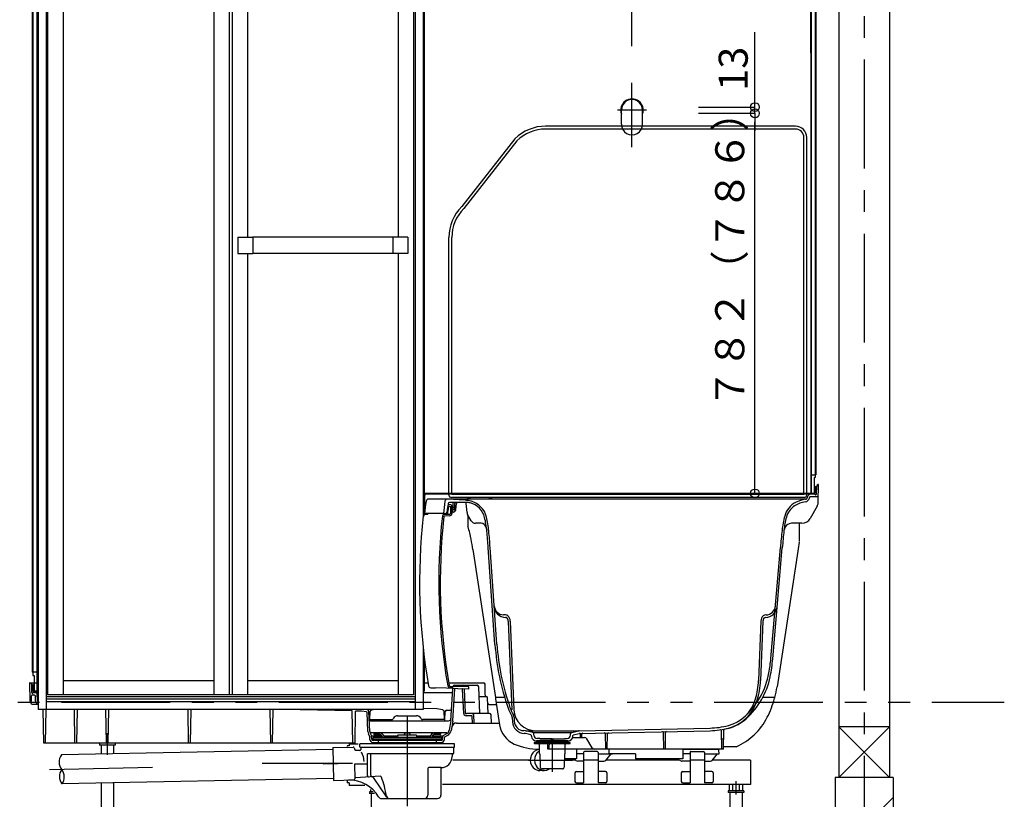
# Model space of a CAD drawing. Extents: x -405 to 205, y -16 to 288.
# Drawn here: x -349 to -282, y 39 to 93 of the extents above; entities that cross this region are included whole.
import ezdxf

# ---------------------------------------------------------------- set-up
doc = ezdxf.new("R2010")
doc.units = 0
doc.header["$MEASUREMENT"] = 0
for name, pattern in [('CENTER', [12, 7.5, -1.5, 1.5, -1.5]), ('DASHED', [4.5, 3, -1.5]), ('PHANTOM', [15, 7.5, -1.5, 1.5, -1.5, 1.5, -1.5])]:
    doc.linetypes.add(name, pattern=pattern)
doc.layers.get('0').update_dxf_attribs({"linetype": 'CONTINUOUS'})
doc.layers.get('DEFPOINTS').update_dxf_attribs({"linetype": 'CONTINUOUS'})
doc.layers.add('VIEW0001', color=7, linetype='CONTINUOUS')
doc.styles.get("Standard").update_dxf_attribs({"font": 'ROMANS', "bigfont": 'EXTFONT'})
doc.dimstyles.new('ISO-25', dxfattribs={"dimtxt": 2.5, "dimasz": 2.5, "dimexe": 1.25, "dimexo": 0.625, "dimtad": 1, "dimdec": 4, "dimdsep": 46, "dimtxsty": 'Standard', "dimcen": 2.5, "dimadec": 0, "dimazin": 0, "dimtfac": 1, "dimtdec": 4, "dimtmove": 0, "dimatfit": 3, "dimfxl": 1, "dimtolj": 1, "dimtzin": 0, "dimarcsym": 0})

# ---------------------------------------------------------------- blocks, each defined once
blk = doc.blocks.new('_ORIGIN')
at = {"color": 0, "linetype": 'ByBlock'}
blk.add_line((0, 0), (-1, 0), dxfattribs=at)
blk.add_circle((0, 0), 0.5, dxfattribs=at)
blk = doc.blocks.new('*D69')
at = {"layer": 'DEFPOINTS', "color": 0}
for p in [(-294.894, 94.601), (-307.227, 88.187), (-294.894, 87.716)]:
    blk.add_point(p, dxfattribs=at)
at = {"layer": 'VIEW0001', "color": 0, "lineweight": -2}
for p, q in [((-307.227, 90.727), (-307.227, 94.601)), ((-306.627, 94.601), (-295.494, 94.601)), ((-294.894, 90.256), (-294.894, 94.601))]:
    blk.add_line(p, q, dxfattribs=at)
at = {"layer": 'VIEW0001', "color": 0, "lineweight": -2, "xscale": 0.6, "yscale": 0.6, "zscale": 0.6, "rotation": 180}
blk.add_blockref('_ORIGIN', (-307.227, 94.601), dxfattribs=at)
at = {"layer": 'VIEW0001', "color": 0, "lineweight": -2, "xscale": 0.6, "yscale": 0.6, "zscale": 0.6}
blk.add_blockref('_ORIGIN', (-294.894, 94.601), dxfattribs=at)
at = {"layer": 'VIEW0001', "color": 0, "insert": (-301.06, 96.101), "char_height": 2, "attachment_point": 5}
blk.add_mtext('\\A1;370', dxfattribs=at)
blk = doc.blocks.new('*D70')
at = {"color": 0}
for p, q in [((-298.747985, 60.487293), (-298.747985, 85.487293)), ((-302.353887, 59.887293), (-298.746985, 59.887293))]:
    blk.add_line(p, q, dxfattribs=at)
at = {"layer": 'DEFPOINTS', "color": 0}
for p in [(-298.748985, 86.087293), (-298.748985, 86.087293), (-304.893887, 59.887293)]:
    blk.add_point(p, dxfattribs=at)
at = {"color": 0, "xscale": 0.6, "yscale": 0.6, "zscale": 0.6}
for p, rotation in [((-298.747985, 86.087293), 90), ((-298.747985, 59.887293), 270)]:
    blk.add_blockref('_ORIGIN', p, dxfattribs=dict(at, rotation=rotation))
at = {"color": 0, "linetype": 'Continuous'}
blk.add_text('７８２（７８６）', height=2, rotation=90, dxfattribs=at).set_placement((-299.486075, 65.72657))
blk = doc.blocks.new('*D71')
at = {"color": 0}
for p, q in [((-298.747985, 86.520626), (-298.747985, 91.673007)), ((-298.747985, 87.120626), (-298.747985, 87.720626)), ((-302.63722, 86.520626), (-298.747985, 86.520626)), ((-298.747985, 86.087293), (-298.747985, 86.520626)), ((-302.63722, 86.087293), (-298.747985, 86.087293)), ((-298.747985, 85.487293), (-298.747985, 84.887293))]:
    blk.add_line(p, q, dxfattribs=at)
at = {"layer": 'DEFPOINTS', "color": 0}
for p in [(-305.17722, 86.520626), (-298.748985, 86.520626), (-305.17722, 86.087293)]:
    blk.add_point(p, dxfattribs=at)
at = {"color": 0, "xscale": 0.6, "yscale": 0.6, "zscale": 0.6}
for p, rotation in [((-298.747985, 86.520626), 270), ((-298.747985, 86.087293), 90)]:
    blk.add_blockref('_ORIGIN', p, dxfattribs=dict(at, rotation=rotation))
at = {"color": 0, "linetype": 'Continuous'}
blk.add_text('13', height=2, rotation=90, dxfattribs=at).set_placement((-299.247985, 87.649198))

msp = doc.modelspace()

# ---------------------------------------------------------------- linework, layer by layer
at = {"layer": 'VIEW0001', "color": 7, "linetype": 'Continuous'}
for p, q in [((-292.97722, 125.787291), (-292.97722, 40.287326)), ((-289.47722, 125.787291), (-289.47722, 40.287326)), ((-348.567216, 111.653957), (-348.567216, 47.553956)), ((-348.527218, 111.653957), (-348.527218, 47.320623)), ((-348.250545, 111.703957), (-348.250545, 46.287291)), ((-348.22722, 111.703957), (-348.22722, 46.287291)), ((-348.160553, 111.509948), (-348.160553, 44.987291)), ((-347.610557, 111.52061), (-347.610557, 44.987291)), ((-322.177224, 111.52061), (-322.177224, 44.987291)), ((-321.627228, 111.52061), (-321.627228, 58.300829)), ((-321.560553, 111.52061), (-321.560553, 58.41448)), ((-294.893887, 111.703957), (-294.893887, 59.887293)), ((-294.870561, 111.703957), (-294.870561, 59.953957)), ((-294.593889, 111.653957), (-294.593889, 60.98729)), ((-294.55389, 111.653957), (-294.55389, 61.153956)), ((-347.510557, 109.053957), (-347.510557, 45.987291)), ((-346.443891, 109.053957), (-346.443891, 45.987291)), ((-336.060557, 109.053957), (-336.060557, 45.987291)), ((-334.993891, 109.053957), (-334.993891, 45.987291)), ((-334.793891, 109.053957), (-334.793891, 45.987291)), ((-333.727224, 109.053957), (-333.727224, 77.545624)), ((-323.343891, 109.053957), (-323.343891, 77.545624)), ((-322.277224, 109.053957), (-322.277224, 45.987291)), ((-295.96237, 85.203959), (-313.177246, 85.203959)), ((-295.96237, 85.003959), (-313.177246, 85.003959)), ((-315.298566, 84.325279), (-318.965207, 79.659305)), ((-315.157145, 84.183858), (-318.823786, 79.517884)), ((-295.37722, 59.803959), (-295.37722, 84.418809)), ((-295.17722, 59.770626), (-295.17722, 84.418809)), ((-334.393891, 77.545624), (-334.393891, 76.428957)), ((-334.393891, 77.545624), (-333.360557, 77.545624)), ((-333.360557, 77.545624), (-333.360557, 76.428957)), ((-323.710557, 77.542291), (-333.360557, 77.542291)), ((-323.710557, 77.545624), (-323.710557, 76.428957)), ((-322.677224, 77.545624), (-323.710557, 77.545624)), ((-322.677224, 77.545624), (-322.677224, 76.428957)), ((-319.843887, 59.770626), (-319.843887, 77.537985)), ((-319.643887, 59.803959), (-319.643887, 77.537985)), ((-334.393891, 76.428957), (-333.360557, 76.428957)), ((-333.727224, 76.428957), (-333.727224, 45.987291)), ((-323.710557, 76.432291), (-333.360557, 76.432291)), ((-322.677224, 76.428957), (-323.710557, 76.428957)), ((-323.343891, 76.428957), (-323.343891, 45.987291)), ((-294.870561, 61.153956), (-294.593889, 61.153956)), ((-294.593889, 61.153956), (-294.55389, 61.153956)), ((-294.677222, 60.98729), (-294.593889, 60.98729)), ((-294.677222, 60.98729), (-294.677222, 59.887293)), ((-294.360553, 60.487291), (-294.395617, 60.487291)), ((-294.380918, 59.320612), (-294.360553, 60.487291)), ((-294.677222, 59.887293), (-321.560553, 59.887293)), ((-321.52722, 58.487291), (-321.516161, 59.754539)), ((-294.610553, 59.820624), (-321.449497, 59.820624)), ((-295.37722, 59.803959), (-319.643887, 59.803959)), ((-294.827226, 59.910622), (-294.677222, 59.910622)), ((-294.827226, 59.887291), (-294.660559, 59.887291)), ((-294.677222, 59.910622), (-294.660559, 59.910622)), ((-294.617224, 60.387289), (-294.593889, 60.387289)), ((-294.617224, 60.387289), (-294.617224, 59.953957)), ((-294.593889, 60.387289), (-294.593889, 59.953957)), ((-294.593887, 59.803957), (-294.593887, 59.803957)), ((-294.55524, 59.787291), (-294.57722, 59.787291)), ((-294.505248, 59.836418), (-294.495602, 60.389036)), ((-321.560553, 59.453958), (-321.516678, 59.695271)), ((-321.560553, 58.306595), (-321.560553, 59.453958)), ((-295.216811, 59.487291), (-321.256794, 59.487291)), ((-318.72722, 59.412384), (-319.946617, 59.48698)), ((-319.70706, 59.087291), (-319.831938, 59.087291)), ((-318.627967, 59.253958), (-319.810632, 59.253958)), ((-295.343887, 59.603959), (-319.67722, 59.603959)), ((-319.552397, 58.786709), (-319.55941, 59.188455)), ((-319.435376, 58.786709), (-319.428363, 59.188455)), ((-319.369231, 58.773769), (-319.332544, 59.193101)), ((-318.599919, 58.560908), (-318.655229, 59.193101)), ((-318.523441, 59.572425), (-318.353892, 59.60472)), ((-317.100552, 59.604722), (-318.353888, 59.604722)), ((-317.100554, 59.604721), (-316.930996, 59.572424)), ((-295.120327, 59.597545), (-295.093653, 59.697094)), ((-294.995107, 59.549711), (-294.980414, 59.604545)), ((-294.440612, 59.653957), (-294.916019, 59.653957)), ((-320.22722, 58.487291), (-321.52722, 58.487291)), ((-320.140995, 58.487291), (-320.22722, 58.487291)), ((-319.804893, 58.435044), (-320.201641, 58.421189)), ((-319.640553, 58.970624), (-319.831549, 58.963954)), ((-319.740553, 58.902753), (-319.740553, 58.50167)), ((-319.607552, 58.648147), (-319.640647, 59.026435)), ((-319.640553, 58.970624), (-319.640553, 58.50167)), ((-319.534569, 58.587291), (-319.541139, 58.587291)), ((-319.465795, 58.920624), (-319.521978, 58.920624)), ((-319.468704, 58.753958), (-319.519069, 58.753958)), ((-319.383268, 58.738334), (-319.482193, 58.612712)), ((-318.304803, 57.987291), (-318.556529, 58.423293)), ((-294.464825, 59.008281), (-294.934634, 58.163324)), ((-319.801403, 58.335105), (-320.169287, 58.322258)), ((-317.617642, 57.820624), (-318.016128, 57.820624)), ((-295.517292, 57.820624), (-296.23509, 57.820624)), ((-317.293505, 57.56505), (-317.234868, 57.320624)), ((-296.720071, 57.44225), (-296.750574, 57.320624)), ((-296.720071, 57.44225), (-296.750574, 57.320624)), ((-316.67134, 49.477972), (-317.138386, 56.144639)), ((-316.538333, 49.487291), (-317.005379, 56.153957)), ((-297.654255, 48.495457), (-296.998404, 56.153957)), ((-297.521408, 48.48408), (-296.865557, 56.14258)), ((-297.306961, 52.561524), (-297.307028, 52.560741)), ((-315.980754, 51.505378), (-316.093358, 51.511279)), ((-315.955622, 51.504061), (-315.980754, 51.505378)), ((-315.911418, 51.318159), (-315.93994, 51.319654)), ((-315.752354, 51.075983), (-315.503753, 44.957646)), ((-315.61913, 51.081396), (-315.370529, 44.963059)), ((-298.335322, 51.081396), (-298.501868, 46.982515)), ((-298.202098, 51.075983), (-298.368645, 46.977102)), ((-298.014512, 51.319654), (-298.043034, 51.318159)), ((-297.973698, 51.505378), (-297.99883, 51.504061)), ((-321.627228, 49.274517), (-321.627228, 44.987291)), ((-321.560553, 48.696691), (-321.560553, 46.243957)), ((-348.527218, 47.553956), (-348.567216, 47.553956)), ((-348.250545, 47.553956), (-348.527218, 47.553956)), ((-348.527218, 47.320623), (-348.443884, 47.320623)), ((-348.443884, 47.320623), (-348.443884, 46.243957)), ((-346.443891, 46.987291), (-336.060557, 46.987291)), ((-333.727224, 46.987291), (-323.343891, 46.987291)), ((-348.760553, 46.820624), (-348.725487, 46.820624)), ((-348.760553, 46.820624), (-348.738444, 45.553955)), ((-348.62722, 46.820624), (-348.160553, 46.820624)), ((-348.625505, 46.722366), (-348.615859, 46.16975)), ((-348.503882, 46.720622), (-348.527218, 46.720622)), ((-348.527218, 46.720622), (-348.527218, 46.287291)), ((-348.503882, 46.720622), (-348.503882, 46.287291)), ((-348.293887, 46.243957), (-348.460559, 46.243957)), ((-348.160553, 46.220624), (-348.460559, 46.220624)), ((-348.443884, 46.243956), (-348.460547, 46.243956)), ((-348.29388, 46.243956), (-348.443884, 46.243956)), ((-321.627228, 46.820624), (-321.287652, 46.820624)), ((-321.560553, 46.220624), (-321.627228, 46.220624)), ((-319.861362, 46.820624), (-317.45827, 46.820624)), ((-319.60722, 46.476878), (-319.770278, 46.482572)), ((-318.462568, 46.536967), (-319.766788, 46.582511)), ((-319.709892, 44.212338), (-319.574197, 46.430943)), ((-319.60722, 46.576939), (-319.60722, 46.476878)), ((-319.576855, 44.203458), (-319.440899, 46.42632)), ((-319.466482, 46.653957), (-317.889065, 46.653957)), ((-318.825939, 44.713356), (-318.899088, 46.388745)), ((-318.789278, 46.548376), (-318.789712, 46.558319)), ((-318.710109, 44.73511), (-318.782952, 46.40349)), ((-318.462568, 46.392383), (-318.462568, 46.536967)), ((-317.709477, 44.720625), (-317.789713, 46.558321)), ((-317.345897, 45.980742), (-317.358842, 46.722369)), ((-348.738441, 45.553956), (-348.631416, 45.553956)), ((-348.673193, 45.436593), (-348.693887, 45.553955)), ((-348.631416, 45.553955), (-348.621769, 45.922368)), ((-348.565864, 46.120624), (-348.543884, 46.120624)), ((-348.555124, 45.98729), (-348.449132, 45.98729)), ((-348.527219, 46.137293), (-348.527219, 46.137293)), ((-348.51026, 46.153957), (-348.160553, 46.153957)), ((-348.334766, 45.560444), (-348.349227, 45.891651)), ((-348.202034, 45.577114), (-348.224436, 46.090198)), ((-348.160553, 45.510201), (-348.172532, 45.510458)), ((-322.177224, 45.853957), (-347.610557, 45.853957)), ((-322.177224, 45.687291), (-347.610557, 45.687291)), ((-322.177224, 45.512012), (-347.610557, 45.512012)), ((-322.277224, 45.987291), (-347.510557, 45.987291)), ((-321.627228, 46.153957), (-319.591138, 46.153957)), ((-317.760415, 45.887293), (-317.28948, 45.887293)), ((-317.142812, 44.720626), (-317.189574, 45.791652)), ((-348.574712, 45.353957), (-348.18826, 45.353957)), ((-321.627228, 44.987291), (-348.160553, 44.987291)), ((-347.780381, 42.653958), (-347.82111, 44.987291)), ((-347.653715, 42.653957), (-347.612987, 44.987291)), ((-345.623885, 42.653957), (-345.664614, 44.987291)), ((-345.497219, 42.653957), (-345.456491, 44.987291)), ((-343.45722, 42.653957), (-343.497948, 44.987291)), ((-343.330554, 42.653957), (-343.289825, 44.987291)), ((-337.790554, 42.653957), (-337.831283, 44.987291)), ((-337.663888, 42.653957), (-337.62316, 44.987291)), ((-332.123886, 42.653957), (-332.164614, 44.987291)), ((-331.99722, 42.653957), (-331.956491, 44.987291)), ((-326.512825, 44.884621), (-331.286958, 44.987291)), ((-326.473888, 42.653957), (-326.512825, 44.884621)), ((-326.313886, 42.653957), (-326.275039, 44.879507)), ((-325.870827, 44.870815), (-326.275039, 44.879507)), ((-325.516566, 44.82358), (-325.870827, 44.870815)), ((-325.443887, 44.975305), (-325.533777, 44.987291)), ((-325.443887, 44.975305), (-325.443887, 44.948401)), ((-325.296753, 43.476032), (-325.356899, 44.853603)), ((-325.293893, 44.287293), (-325.284165, 44.844618)), ((-325.197397, 44.941995), (-325.18556, 44.943573)), ((-325.18556, 44.970476), (-325.059452, 44.987291)), ((-325.18556, 44.970476), (-325.18556, 44.943573)), ((-320.66959, 45.023902), (-321.627228, 45.054963)), ((-320.268893, 44.970476), (-320.66959, 45.023902)), ((-320.268893, 44.970476), (-320.268893, 44.943573)), ((-320.257056, 44.941995), (-320.268893, 44.943573)), ((-320.16056, 44.287293), (-320.170288, 44.844618)), ((-320.123123, 44.267719), (-320.098065, 44.841654)), ((-319.99816, 44.937292), (-319.759619, 44.937292)), ((-317.073276, 45.320624), (-316.567586, 45.320624)), ((-325.42996, 43.470216), (-325.48767, 44.791993)), ((-325.293893, 44.287293), (-323.784962, 44.287293)), ((-325.264717, 44.20396), (-319.867186, 44.20396)), ((-323.669492, 44.387293), (-323.698359, 44.337293)), ((-323.380816, 44.55396), (-322.073637, 44.55396)), ((-321.784962, 44.387293), (-321.756094, 44.337293)), ((-320.16056, 44.287293), (-321.669492, 44.287293)), ((-319.712045, 44.194639), (-319.823609, 43.561925)), ((-319.580737, 44.171486), (-319.692302, 43.538772)), ((-318.284219, 44.553959), (-318.659433, 44.553959)), ((-317.045004, 44.720626), (-318.578512, 44.720626)), ((-318.230478, 44.053959), (-318.250917, 44.52208)), ((-318.113704, 44.053959), (-318.138636, 44.624986)), ((-316.920891, 44.053959), (-316.945098, 44.624862)), ((-315.48241, 44.432375), (-315.470603, 44.141803)), ((-315.349186, 44.437788), (-315.33814, 44.165921)), ((-319.32176, 44.053959), (-316.374545, 44.053959)), ((-314.560553, 43.523957), (-314.685354, 43.526453)), ((-314.070535, 43.404873), (-314.560553, 43.523957)), ((-314.560553, 43.523957), (-310.893887, 43.523957)), ((-311.383905, 43.404873), (-310.911642, 43.519642)), ((-310.875618, 43.524323), (-301.848631, 43.704862)), ((-310.862817, 43.341209), (-301.844965, 43.521566)), ((-301.027219, 42.253957), (-301.04929, 43.518407)), ((-300.927219, 42.253957), (-300.904283, 43.567967)), ((-289.47722, 43.787291), (-292.97722, 40.287291)), ((-292.97722, 43.787291), (-289.47722, 40.287291)), ((-289.477376, 43.787291), (-292.976725, 43.787291)), ((-325.310321, 43.142412), (-325.37982, 43.27926)), ((-325.297935, 42.927115), (-325.306739, 43.128772)), ((-325.260939, 43.403958), (-319.992288, 43.403958)), ((-325.19144, 43.202787), (-325.260939, 43.339635)), ((-325.175106, 43.170625), (-324.465754, 43.170625)), ((-325.164728, 42.932931), (-325.173533, 43.134588)), ((-325.093891, 43.053957), (-325.093891, 42.841608)), ((-320.360558, 42.93729), (-325.093891, 42.93729)), ((-320.389616, 42.83729), (-325.064825, 42.83729)), ((-325.060558, 43.08729), (-320.393891, 43.08729)), ((-325.027224, 43.330623), (-325.027224, 43.284997)), ((-324.993891, 43.363957), (-324.613307, 43.363957)), ((-324.993891, 43.251663), (-324.571947, 43.251663)), ((-324.727219, 42.837291), (-324.727219, 42.703957)), ((-324.323544, 43.170625), (-323.383891, 43.170625)), ((-323.383891, 43.19729), (-323.383891, 43.08729)), ((-322.087224, 43.213957), (-323.367224, 43.213957)), ((-322.91155, 43.318758), (-322.969075, 43.213957)), ((-322.542898, 43.318758), (-322.485373, 43.213957)), ((-322.070558, 43.19729), (-322.070558, 43.08729)), ((-322.070558, 43.170625), (-321.130905, 43.170625)), ((-320.988695, 43.170625), (-320.279332, 43.170625)), ((-320.460558, 43.251663), (-320.882502, 43.251663)), ((-320.460558, 43.363957), (-320.841142, 43.363957)), ((-320.727219, 42.837292), (-320.727219, 42.703959)), ((-320.427224, 43.330623), (-320.427224, 43.284997)), ((-320.360558, 43.053957), (-320.360558, 42.83729)), ((-320.28971, 42.932931), (-320.283437, 43.076621)), ((-320.196724, 43.215675), (-319.992288, 43.327161)), ((-320.156504, 42.927115), (-320.15023, 43.070806)), ((-320.132888, 43.098616), (-319.928452, 43.210102)), ((-314.591623, 43.341209), (-314.65462, 43.342469)), ((-314.20545, 43.248991), (-314.577213, 43.339336)), ((-314.151936, 43.136512), (-314.154618, 43.187699)), ((-311.456257, 43.387291), (-313.998183, 43.387291)), ((-313.988808, 43.208412), (-313.994286, 43.312935)), ((-313.84341, 42.763957), (-312.72722, 42.763957)), ((-312.72722, 42.820624), (-313.819059, 42.820624)), ((-313.810553, 42.763957), (-313.810553, 42.820624)), ((-313.810553, 42.820624), (-312.72722, 42.820624)), ((-313.57722, 42.987291), (-313.755795, 42.987291)), ((-313.57722, 42.987291), (-313.57722, 42.953957)), ((-312.72722, 42.953957), (-313.57722, 42.953957)), ((-312.72722, 42.853957), (-313.57722, 42.853957)), ((-313.57722, 42.853957), (-313.57722, 42.820624)), ((-313.027219, 42.253957), (-313.037111, 42.820624)), ((-312.927219, 42.253957), (-312.917328, 42.820624)), ((-312.82722, 42.953957), (-312.72722, 42.920624)), ((-312.82722, 42.853957), (-312.72722, 42.887291)), ((-312.62722, 42.953957), (-312.72722, 42.920624)), ((-312.72722, 42.953957), (-311.87722, 42.953957)), ((-312.62722, 42.853957), (-312.72722, 42.887291)), ((-312.72722, 42.853957), (-311.87722, 42.853957)), ((-312.72722, 42.820624), (-311.635381, 42.820624)), ((-311.643886, 42.820624), (-312.72722, 42.820624)), ((-311.611029, 42.763957), (-312.72722, 42.763957)), ((-311.87722, 42.987291), (-311.87722, 42.953957)), ((-311.87722, 42.987291), (-311.698645, 42.987291)), ((-311.87722, 42.853957), (-311.87722, 42.820624)), ((-311.643886, 42.763957), (-311.643886, 42.820624)), ((-311.465631, 43.208412), (-311.460154, 43.312935)), ((-311.317401, 43.053957), (-310.490112, 43.053957)), ((-311.302504, 43.136512), (-311.299821, 43.187699)), ((-311.248989, 43.248991), (-310.877227, 43.339336)), ((-310.77722, 43.053957), (-310.781095, 43.275993)), ((-310.67722, 43.053957), (-310.67326, 43.280816)), ((-309.980119, 42.337291), (-310.345774, 42.970624)), ((-309.027219, 42.253957), (-309.045665, 43.310702)), ((-308.927219, 42.253957), (-308.908679, 43.316108)), ((-305.027219, 42.253957), (-305.047061, 43.390674)), ((-304.927219, 42.253957), (-304.907282, 43.396136)), ((-326.313886, 42.653957), (-347.780382, 42.653957)), ((-327.847585, 42.233268), (-346.560553, 41.852179)), ((-343.927219, 42.653957), (-343.927219, 42.533957)), ((-342.860553, 42.533957), (-343.927219, 42.533957)), ((-343.817219, 42.533957), (-343.817219, 41.908047)), ((-343.777219, 42.633957), (-343.777219, 42.633957)), ((-343.010553, 42.633957), (-343.010553, 42.633957)), ((-342.970553, 42.533957), (-342.970553, 41.925289)), ((-342.860553, 42.653957), (-342.860553, 42.533957)), ((-327.850299, 42.366556), (-326.442601, 42.395224)), ((-327.850299, 42.366556), (-327.804148, 40.100359)), ((-326.860559, 42.48729), (-326.860559, 42.442568)), ((-326.727226, 42.48729), (-326.860559, 42.48729)), ((-326.727226, 42.653957), (-326.727226, 42.48729)), ((-326.093891, 42.58729), (-326.727226, 42.58729)), ((-326.376849, 42.345825), (-326.340464, 42.210036)), ((-325.993891, 42.160623), (-326.276069, 42.160623)), ((-325.993891, 42.410623), (-325.993891, 42.593957)), ((-319.493891, 42.62729), (-325.960558, 42.62729)), ((-319.493891, 42.37729), (-325.960558, 42.37729)), ((-325.927224, 42.37729), (-325.927224, 42.22729)), ((-325.093891, 42.703957), (-325.093891, 42.62729)), ((-325.064825, 42.703957), (-320.389616, 42.703957)), ((-320.360558, 42.703957), (-320.360558, 42.62729)), ((-319.527224, 42.37729), (-319.527224, 41.943957)), ((-319.460558, 42.410623), (-319.460558, 42.593957)), ((-313.96341, 42.703957), (-313.96341, 42.667835)), ((-313.946744, 42.720624), (-313.860077, 42.720624)), ((-313.943425, 42.637291), (-312.72722, 42.637291)), ((-313.932982, 42.634628), (-313.657648, 42.61054)), ((-313.860077, 42.747291), (-313.860077, 42.720624)), ((-313.860077, 42.720624), (-312.72722, 42.720624)), ((-313.62722, 42.577333), (-313.62722, 41.985718)), ((-300.927219, 42.253957), (-313.027219, 42.253957)), ((-312.72722, 42.720624), (-311.50722, 42.720624)), ((-312.72722, 42.637291), (-311.510635, 42.637291)), ((-311.82722, 41.985758), (-311.82722, 42.577333)), ((-311.520981, 42.63467), (-311.796792, 42.61054)), ((-311.594363, 42.747291), (-311.594363, 42.720624)), ((-311.490553, 42.667877), (-311.490553, 42.703957)), ((-308.827219, 42.253958), (-311.060552, 42.253958)), ((-309.625503, 42.087291), (-310.494471, 42.087291)), ((-303.727219, 42.253958), (-301.298556, 42.253958)), ((-303.162281, 42.087291), (-302.293312, 42.087291)), ((-301.227225, 41.920625), (-301.2319, 42.188455)), ((-319.543891, 41.92729), (-325.458931, 41.92729)), ((-325.458931, 40.435085), (-325.458931, 41.92729)), ((-325.227002, 40.450553), (-325.227002, 41.92729)), ((-319.627224, 41.910623), (-319.627224, 41.743957)), ((-314.237005, 41.487291), (-319.566102, 41.487291)), ((-313.615876, 41.960667), (-313.581338, 41.930351)), ((-313.569999, 41.905881), (-313.554221, 41.001921)), ((-311.88444, 41.905881), (-311.900219, 41.001921)), ((-311.096949, 41.487291), (-311.891747, 41.487291)), ((-311.838564, 41.960667), (-311.873101, 41.930351)), ((-311.090965, 41.48016), (-311.180858, 41.58729)), ((-310.560558, 41.920625), (-311.060552, 41.920625)), ((-310.560558, 41.420625), (-310.963291, 41.420625)), ((-310.560558, 42.021207), (-310.560558, 39.920625)), ((-309.56056, 41.487291), (-310.560558, 41.487291)), ((-309.56056, 42.021207), (-309.56056, 39.920625)), ((-309.56056, 41.920625), (-308.560559, 41.920625)), ((-309.56056, 41.420625), (-309.157827, 41.420625)), ((-309.030153, 41.48016), (-308.660559, 41.920625)), ((-303.96459, 41.487291), (-309.024169, 41.487291)), ((-303.85511, 41.43624), (-304.179038, 41.58729)), ((-303.227224, 41.420625), (-303.784674, 41.420625)), ((-303.227224, 41.920625), (-303.727219, 41.920625)), ((-303.227224, 42.021207), (-303.227224, 39.920625)), ((-302.227226, 41.487291), (-303.227224, 41.487291)), ((-302.227226, 42.029402), (-302.227226, 39.920625)), ((-302.227226, 41.920625), (-301.227225, 41.920625)), ((-302.227226, 41.420625), (-301.824493, 41.420625)), ((-301.696819, 41.48016), (-301.327225, 41.920625)), ((-299.06056, 41.487291), (-301.690835, 41.487291)), ((-299.06056, 41.487291), (-299.06056, 39.820624)), ((-326.360128, 41.22729), (-326.339143, 40.196874)), ((-325.52599, 41.22729), (-326.360128, 41.22729)), ((-321.293891, 40.910623), (-321.293891, 39.07729)), ((-320.393891, 40.97729), (-321.227224, 40.97729)), ((-320.393891, 40.913294), (-320.393891, 39.07729)), ((-313.276624, 40.775624), (-313.572456, 40.775624)), ((-312.016868, 40.887291), (-313.437572, 40.887291)), ((-312.046108, 40.887291), (-312.72722, 40.887291)), ((-312.046108, 40.887291), (-312.016868, 40.887291)), ((-327.806864, 40.233683), (-346.519832, 39.852594)), ((-327.804148, 40.100359), (-326.404439, 40.128864)), ((-326.860559, 40.061126), (-326.860559, 39.920624)), ((-324.594652, 40.385836), (-326.277107, 40.273627)), ((-324.120666, 38.946812), (-325.037755, 40.306451)), ((-311.160558, 40.620625), (-311.160558, 40.020625)), ((-311.060558, 40.720625), (-310.560558, 40.720625)), ((-309.06056, 40.720625), (-309.56056, 40.720625)), ((-308.96056, 40.620625), (-308.96056, 40.020625)), ((-303.827224, 40.620625), (-303.827224, 40.020625)), ((-303.727224, 40.720625), (-303.227224, 40.720625)), ((-301.727226, 40.720625), (-302.227226, 40.720625)), ((-301.627226, 40.620625), (-301.627226, 40.020625)), ((-289.22722, 40.287291), (-293.22722, 40.287291)), ((-293.22722, 40.287291), (-293.22722, 29.953947)), ((-289.22722, 40.287291), (-289.22722, 29.953946)), ((-343.817219, 39.907632), (-343.817219, 34.500623)), ((-342.970553, 39.924875), (-342.970553, 34.500623)), ((-326.727226, 39.920624), (-326.860559, 39.920624)), ((-326.727226, 39.920624), (-326.727226, 39.753958)), ((-325.652669, 39.753958), (-326.727226, 39.753958)), ((-325.255773, 39.480583), (-325.255773, 39.365974)), ((-299.06056, 39.820624), (-320.293891, 39.820624)), ((-311.060558, 39.920625), (-310.560558, 39.920625)), ((-309.06056, 39.920625), (-309.56056, 39.920625)), ((-303.727224, 39.920625), (-303.227224, 39.920625)), ((-301.727226, 39.920625), (-302.227226, 39.920625)), ((-300.52244, 39.820624), (-300.52244, 39.367291)), ((-300.2915, 39.820624), (-300.2915, 39.367291)), ((-299.82962, 39.820624), (-299.82962, 39.367291)), ((-299.598679, 39.820624), (-299.598679, 39.367291)), ((-325.327226, 39.300624), (-325.327226, 39.200624)), ((-325.069895, 39.300624), (-325.327226, 39.300624)), ((-324.983245, 39.200624), (-325.327226, 39.200624)), ((-325.255773, 39.365976), (-325.177226, 39.320627)), ((-325.217226, 39.200624), (-325.217226, 32.667291)), ((-325.177226, 39.320624), (-325.177226, 39.300624)), ((-325.088517, 39.320624), (-325.177226, 39.320624)), ((-324.493891, 38.843957), (-320.627224, 38.843957)), ((-324.410559, 39.300624), (-324.410559, 39.300624)), ((-299.527227, 39.367291), (-300.593893, 39.367291)), ((-300.593893, 39.367291), (-300.593893, 39.267291)), ((-299.527227, 39.267291), (-300.593893, 39.267291)), ((-300.483893, 39.267291), (-300.483893, 32.733958)), ((-300.443893, 39.367291), (-300.443893, 39.367291)), ((-299.677227, 39.367291), (-299.677227, 39.367291)), ((-299.637227, 39.267291), (-299.637227, 32.733958)), ((-299.527227, 39.367291), (-299.527227, 39.267291)), ((-293.22722, 34.917734), (-289.22722, 38.917733))]:
    msp.add_line(p, q, dxfattribs=at)
at = {"layer": 'VIEW0001', "color": 7, "linetype": 'CENTER'}
for p, q in [((-291.22722, 125.787291), (-291.22722, 29.953947)), ((-322.727224, 44.470082), (-322.727224, 38.323088)), ((-343.393886, 43.358998), (-343.393886, 41.867322)), ((-322.727224, 42.810623), (-322.727224, 42.531551)), ((-312.72722, 42.856354), (-312.72722, 40.69041)), ((-314.349888, 41.503957), (-311.329147, 41.503957)), ((-340.275512, 40.979967), (-347.388377, 40.835113)), ((-326.494167, 41.260623), (-332.727224, 41.260623)), ((-326.494167, 41.260623), (-328.518863, 41.219391)), ((-300.06056, 40.049232), (-300.06056, 39.119628))]:
    msp.add_line(p, q, dxfattribs=at)
at = {"layer": 'VIEW0001', "color": 40, "linetype": 'CENTER'}
for p, q in [((-307.22722, 83.75396), (-307.22722, 88.187293)), ((-306.22722, 86.30396), (-308.22722, 86.30396))]:
    msp.add_line(p, q, dxfattribs=at)
at = {"layer": 'VIEW0001', "color": 40, "linetype": 'Continuous'}
for p, q in [((-307.96055, 85.337292), (-307.96055, 86.30396)), ((-306.493882, 85.337292), (-306.493882, 86.30396))]:
    msp.add_line(p, q, dxfattribs=at)
at = {"layer": 'VIEW0001', "color": 71, "linetype": 'Continuous'}
for p, q in [((-318.534577, 58.38527), (-318.534577, 57.581357)), ((-295.693887, 57.78729), (-295.693887, 56.566604)), ((-318.196786, 56.010828), (-316.643786, 45.820623)), ((-295.798598, 55.910387), (-297.225084, 46.550317)), ((-316.002702, 45.820623), (-316.643786, 45.820623)), ((-316.62722, 45.820623), (-316.62722, 45.711924)), ((-316.62722, 45.711924), (-316.355843, 43.931245)), ((-297.376712, 45.820623), (-298.209303, 45.820623)), ((-297.393887, 45.820623), (-297.393887, 45.756899)), ((-311.060552, 42.253957), (-311.060552, 41.58729)), ((-308.827219, 42.253957), (-308.827219, 41.920623)), ((-303.727219, 42.253957), (-303.727219, 41.58729)), ((-300.037108, 42.420623), (-300.92431, 42.420623)), ((-311.060552, 41.58729), (-311.893886, 41.58729)), ((-306.993885, 41.920623), (-308.827219, 41.920623)), ((-306.993885, 41.920623), (-306.993885, 41.58729)), ((-303.727219, 41.58729), (-306.993885, 41.58729))]:
    msp.add_line(p, q, dxfattribs=at)
at = {"layer": 'VIEW0001', "color": 7, "linetype": 'PHANTOM'}
msp.add_line((-361.560553, 45.487291), (-281.560553, 45.487291), dxfattribs=at)
at = {"layer": 'VIEW0001', "color": 7, "linetype": 'DASHED'}
msp.add_line((-301.006681, 42.953957), (-300.947757, 42.953957), dxfattribs=at)
at = {"layer": 'VIEW0001', "color": 7, "linetype": 'Continuous'}
for points in [[(-321.333888, 58.427923), (-321.388954, 58.426008), (-321.50165, 58.422089), (-321.527895, 58.421176)], [(-321.09501, 46.482594), (-321.079106, 46.482041), (-320.928163, 46.476791), (-320.77722, 46.471542)], [(-318.462568, 46.392383), (-319.234119, 46.419153), (-320.005669, 46.445922), (-320.77722, 46.47269)], [(-313.62722, 42.229814), (-313.798756, 42.188771), (-313.963416, 42.09295), (-314.058726, 42.000453), (-314.15703, 41.850498), (-314.227257, 41.62873), (-314.237082, 41.503957), (-314.212252, 41.306736), (-314.132211, 41.111277), (-314.048461, 40.995657), (-313.907268, 40.874791), (-313.693394, 40.787783), (-313.572456, 40.775624)], [(-313.62722, 42.122712), (-313.777047, 41.983266), (-313.882306, 41.803822), (-313.922825, 41.674262), (-313.941249, 41.503957), (-313.916419, 41.306736), (-313.836378, 41.111277), (-313.752629, 40.995657), (-313.611436, 40.874791), (-313.397561, 40.787783), (-313.276624, 40.775624), (-313.099184, 40.80206), (-312.922977, 40.887291)], [(-325.886858, 42.07552), (-325.768894, 41.742162), (-325.702946, 41.39991)]]:
    msp.add_lwpolyline(points, dxfattribs=at)
at = {"layer": 'VIEW0001', "color": 40, "linetype": 'Continuous'}
for centre, radius, start, end in [((-307.22722, 86.30396), 0.775, 341.126763, 198.873238), ((-307.22722, 86.30396), 0.733333, 0, 180.000005), ((-307.22722, 85.337292), 0.733333, 179.999991, 0)]:
    msp.add_arc(centre, radius, start, end, dxfattribs=at)
at = {"layer": 'VIEW0001', "color": 7, "linetype": 'Continuous'}
for centre, radius, start, end in [((-313.177246, 82.203959), 3, 90, 135), ((-313.177246, 82.203959), 2.8, 90, 135), ((-295.96237, 84.418809), 0.78515, 0, 90), ((-295.96237, 84.418809), 0.58515, 0, 90), ((-316.843887, 77.537985), 3, 135, 180), ((-316.843887, 77.537985), 2.8, 135, 180), ((-294.395617, 60.387291), 0.1, 90, 179), ((-321.449497, 59.753957), 0.066667, 90, 179.5), ((-319.67722, 59.770626), 0.166667, 180, 270), ((-295.343887, 59.770626), 0.166667, 270, 0), ((-294.932665, 59.653957), 0.166667, 90, 165), ((-294.827226, 59.953959), 0.066667, 180.000009, 269.999991), ((-294.827226, 59.953957), 0.066667, 179.999991, 270.000003), ((-294.827226, 59.953957), 0.043335, 179.999991, 270.000003), ((-294.660559, 59.953957), 0.043333, 269.999999, 0.000009), ((-294.660559, 59.953957), 0.066667, 269.999999, 0.000009), ((-294.610553, 59.803957), 0.016667, 0, 90), ((-294.57722, 59.803957), 0.016667, 180, 270), ((-294.55524, 59.837291), 0.05, 270, 359), ((-279.791025, 53.787291), 42, 172.39916, 173.574872), ((-321.256794, 59.320624), 0.166667, 90, 172.39916), ((-278.491025, 53.787291), 42, 172.39916, 173.574872), ((-319.956794, 59.320624), 0.166667, 86.499357, 172.39916), ((-278.491025, 53.787291), 41.766667, 172.599745, 173.335392), ((-319.831938, 58.987291), 0.1, 90, 172.830793), ((-319.810632, 59.153958), 0.1, 90, 172.599745), ((-319.70706, 59.020624), 0.066667, 5, 90), ((-319.626066, 59.187291), 0.066667, 1, 90), ((-319.361707, 59.187291), 0.066667, 90, 179), ((-319.266131, 59.187291), 0.066667, 90, 175), ((-318.849339, 57.416116), 2, 74.561974, 86.499357), ((-318.721642, 59.187291), 0.066667, 5, 90), ((-318.627967, 58.253958), 1, 76.069322, 90), ((-318.507219, 59.48729), 0.086667, 100.78429, 180.000011), ((-318.716241, 57.898076), 1.366667, 13.680022, 76.069322), ((-318.716241, 57.898076), 1.5, 13.680022, 74.561978), ((-316.947221, 59.487291), 0.086667, 359.999996, 79.215696), ((-295.25032, 57.932447), 1.5, 117.808046, 165.152192), ((-295.017065, 57.490189), 1.833333, 97.959304, 123.229081), ((-295.017065, 57.490189), 2, 97.005315, 117.808063), ((-295.317083, 59.635984), 0.333333, 277.959304, 345), ((-295.281315, 59.640682), 0.166667, 277.005315, 345), ((-294.916019, 59.587291), 0.066667, 90, 165), ((-295.047483, 59.332247), 0.666667, 330.925256, 359), ((-294.440612, 59.720624), 0.066667, 270, 359), ((-321.524419, 58.321236), 0.1, 91.991822, 173.77257), ((-321.336206, 58.494549), 0.066667, 271.99184, 353.649927), ((-320.198151, 58.32125), 0.1, 92, 173.795348), ((-320.140995, 58.653957), 0.166667, 270, 353.335392), ((-320.011217, 58.494546), 0.066667, 272, 353.5314), ((-278.493887, 53.787291), 41.716667, 172.952626, 173.5314), ((-319.829223, 58.897328), 0.066667, 92, 172.952626), ((-319.80722, 58.50167), 0.066667, 272, 0), ((-319.80722, 58.50167), 0.166667, 272, 0), ((-319.673887, 58.902753), 0.066667, 92, 180), ((-319.541139, 58.653958), 0.066667, 185, 270), ((-319.521978, 58.953958), 0.033333, 181, 270), ((-319.519069, 58.787291), 0.033333, 181, 270), ((-319.534569, 58.653958), 0.066667, 270, 321.779969), ((-319.468704, 58.787291), 0.033333, 270, 359), ((-319.465795, 58.953958), 0.033333, 270, 359), ((-319.435644, 58.779579), 0.066667, 321.779969, 355), ((-318.267854, 58.58996), 0.333333, 185, 210), ((-295.291059, 57.908433), 1.333333, 123.229081, 165.522987), ((-279.977524, 53.787673), 41.893513, 173.77257, 189.850457), ((-278.493887, 53.787291), 42.05, 173.795348, 189.812788), ((-278.493887, 53.787291), 41.95, 173.834811, 189.812788), ((-320.168124, 58.288945), 0.033333, 92, 173.834811), ((-318.016128, 58.153958), 0.333333, 210, 270), ((-317.617642, 57.487291), 0.333333, 13.490154, 90), ((-323.736338, 56.676162), 6.533333, 5.318277, 13.680022), ((-323.736338, 56.676162), 6.666667, 5.318277, 13.680022), ((-290.256169, 56.608476), 6.666667, 165.152192, 173.745753), ((-290.256169, 56.608476), 6.533333, 165.522987, 173.745753), ((-296.23509, 57.320624), 0.5, 90, 165.921391), ((-295.517292, 58.487291), 0.666667, 270, 330.925256), ((-366.883129, 52.659674), 49.866667, 4.00742, 5.318276), ((-366.883129, 52.659674), 50, 4.00742, 5.318276), ((-247.180744, 51.887719), 50, 173.745753, 175.105299), ((-247.180744, 51.887719), 49.866667, 173.745753, 175.105299), ((-315.895454, 52.168489), 0.85, 184.894656, 267), ((-316.058467, 52.177032), 0.666667, 184.00742, 267), ((-298.058997, 52.168489), 0.85, 273, 355.105299), ((-298.008588, 52.171131), 0.666667, 273, 355.105299), ((-315.973068, 51.171184), 0.333333, 20.521643, 87), ((-315.919269, 51.168365), 0.15, 17.306346, 87), ((-316.285248, 51.054331), 0.533333, 2.32677, 17.306346), ((-316.285248, 51.054331), 0.666667, 2.32677, 20.521643), ((-297.669205, 51.054331), 0.666667, 159.478356, 177.673228), ((-297.981384, 51.171184), 0.333333, 93, 159.478356), ((-297.669205, 51.054331), 0.533333, 162.693654, 177.673228), ((-298.035184, 51.168365), 0.15, 93, 162.693654), ((-299.912416, 50.652052), 16.8, 184.00742, 199.368157), ((-299.912416, 50.652052), 16.666667, 184.00742, 199.368157), ((-308.282023, 49.405588), 10.666667, 349.783037, 355.105301), ((-308.282023, 49.405588), 10.8, 348.430875, 355.105299), ((-303.033259, 48.459582), 5.333333, 311.436991, 349.783037), ((-302.92642, 48.309248), 5.333333, 311.884471, 348.430878), ((-303.830804, 47.199042), 5.333333, 343.919869, 357.673228), ((-303.830804, 47.199042), 5.466667, 343.275914, 357.673228), ((-348.725487, 46.720626), 0.1, 1.000003, 89.999997), ((-348.565864, 46.170626), 0.05, 181, 270.000003), ((-348.460547, 46.287291), 0.066667, 179.999991, 270.000001), ((-348.460547, 46.287291), 0.043333, 179.999991, 270.000001), ((-348.293887, 46.287292), 0.043333, 270.000009, 359.999991), ((-348.29388, 46.287291), 0.043333, 269.999997, 0.000009), ((-348.29388, 46.287291), 0.066667, 269.999997, 0.000009), ((-321.089217, 46.64916), 0.166667, 189.850457, 268.008152), ((-319.764462, 46.649138), 0.166667, 189.812788, 268), ((-319.764462, 46.649138), 0.066667, 189.812788, 268), ((-319.466482, 46.553959), 0.1, 89.999997, 167.598306), ((-318.93239, 46.387291), 0.033333, 2.5, 90), ((-318.889621, 46.553959), 0.1, 2.499994, 89.999997), ((-317.889621, 46.553959), 0.1, 2.499994, 89.999997), ((-317.458822, 46.720626), 0.1, 1.000003, 89.999997), ((-348.555124, 45.920621), 0.066667, 89.999997, 178.5), ((-348.543884, 46.137293), 0.016667, 269.999999, 0.000009), ((-348.510551, 46.137293), 0.016667, 89.999997, 180), ((-348.449132, 45.887289), 0.1, 2.499994, 89.999997), ((-348.101654, 45.570623), 0.233333, 182.5, 255.378928), ((-348.291038, 46.087292), 0.066667, 2.499994, 89.999997), ((-348.10213, 45.581476), 0.1, 182.5, 226.021911), ((-317.245913, 45.98249), 0.1, 181, 257.417974), ((-317.28948, 45.787292), 0.1, 2.499994, 89.999997), ((-301.324818, 46.446061), 2.85, 283.675459, 343.275914), ((-301.26847, 46.460424), 2.666667, 284.924886, 343.919872), ((-348.574712, 45.453957), 0.1, 190, 270.000003), ((-325.520971, 44.790539), 0.033333, 2.5, 82.405358), ((-325.456805, 44.849239), 0.1, 2.499994, 82.577617), ((-325.18418, 44.842872), 0.1, 97.594646, 179.000003), ((-320.270273, 44.842872), 0.1, 0.999997, 82.405354), ((-319.99816, 44.837292), 0.1, 90, 177.5), ((-319.759619, 45.037292), 0.1, 270, 356.5), ((-317.073276, 45.420625), 0.1, 182.5, 270.000003), ((-312.491178, 46.230227), 3.466667, 199.368157, 209.507512), ((-312.491178, 46.230227), 3.333333, 199.368157, 209.507512), ((-313.871766, 45.023957), 1.5, 182.32677, 270), ((-325.264717, 44.270625), 0.066667, 182.5, 270.000003), ((-323.784962, 44.387293), 0.1, 270, 330.000002), ((-323.380816, 44.220626), 0.333333, 89.999995, 149.999997), ((-322.073637, 44.220626), 0.333333, 30.000003, 90.000005), ((-321.669492, 44.387293), 0.1, 209.999998, 270), ((-320.189725, 44.270625), 0.066667, 270.000003, 357.500006), ((-319.867186, 44.370626), 0.166667, 270, 356.5), ((-319.876179, 44.223581), 0.166667, 350, 356.5), ((-319.876179, 44.223581), 0.3, 350, 356.5), ((-318.659433, 44.720626), 0.166667, 182.5, 270.000003), ((-318.660159, 44.737291), 0.05, 182.5, 314.415309), ((-318.578512, 44.653957), 0.066667, 89.999997, 134.415307), ((-318.284219, 44.520626), 0.033333, 2.499994, 89.999997), ((-318.23854, 44.620624), 0.1, 2.499994, 89.999997), ((-317.045004, 44.620626), 0.1, 2.427977, 89.999997), ((-315.682245, 44.424255), 0.2, 2.32677, 29.507512), ((-314.637957, 44.175635), 0.833333, 182.32677, 268.854237), ((-315.682245, 44.424255), 0.333333, 2.32677, 29.507512), ((-314.672023, 44.192987), 0.666667, 182.32677, 268.854237), ((-301.26847, 46.460424), 2.85, 284.924886, 311.884471), ((-324.963737, 43.490572), 0.466667, 182.5, 206.924215), ((-324.963737, 43.490572), 0.333333, 182.5, 206.924215), ((-320.151879, 43.619807), 0.333333, 298.60522, 350), ((-320.151879, 43.619807), 0.466667, 298.60522, 350), ((-319.32176, 43.720625), 0.333333, 90, 170), ((-310.872285, 43.357689), 0.166667, 91.145763, 103.659178), ((-305.113717, 43.389511), 0.066667, 1, 91.145763), ((-304.840626, 43.394972), 0.066667, 91.145763, 179), ((-301.955277, 49.037129), 5.333333, 271.145763, 284.924888), ((-301.955277, 49.037129), 5.516667, 271.145763, 284.924888), ((-301.115947, 43.517244), 0.066667, 1, 98.64592), ((-300.837627, 43.566803), 0.066667, 101.547259, 179), ((-325.340041, 43.127318), 0.033333, 2.5, 26.924215), ((-325.064825, 42.937291), 0.233333, 182.5, 270.000003), ((-325.340041, 43.127318), 0.166667, 2.5, 26.924215), ((-325.064825, 42.937291), 0.1, 182.5, 270.000003), ((-325.060558, 43.053957), 0.033333, 89.999995, 179.999997), ((-324.993891, 43.330623), 0.033333, 90, 180), ((-324.993891, 43.330623), 0.033333, 90, 183.178335), ((-324.993891, 43.284997), 0.033333, 180, 270), ((-324.628599, 43.027225), 0.337079, 10.264549, 92.600196), ((-324.643891, 43.04729), 0.216667, 10.638699, 70.606708), ((-323.367224, 43.19729), 0.016667, 90, 180), ((-323.367224, 43.19729), 0.016667, 90, 180), ((-322.878217, 43.318758), 0.033333, 98.986355, 180), ((-322.727224, 42.363957), 1, 90, 98.986355), ((-322.727224, 42.363957), 1, 81.013645, 90), ((-322.576232, 43.318758), 0.033333, 0, 81.013645), ((-322.087224, 43.19729), 0.016667, 0, 90), ((-322.087224, 43.19729), 0.016667, 0, 90), ((-320.82585, 43.027225), 0.337079, 87.399804, 169.735451), ((-320.810558, 43.04729), 0.216667, 109.393292, 169.361301), ((-320.460558, 43.330623), 0.033333, 0, 90), ((-320.460558, 43.330623), 0.033333, 356.821665, 90), ((-320.460558, 43.284997), 0.033333, 270, 0), ((-320.393891, 43.053957), 0.033333, 0.000003, 90.000005), ((-320.389616, 42.937291), 0.1, 270.000003, 357.500006), ((-320.389616, 42.937291), 0.233333, 270.000003, 357.500006), ((-320.116929, 43.069352), 0.166667, 118.60522, 177.5), ((-320.116929, 43.069352), 0.033333, 118.60522, 177.5), ((-314.592956, 43.274555), 0.066667, 76.340822, 88.854237), ((-314.221193, 43.18421), 0.066667, 3, 76.340822), ((-313.819059, 43.153957), 0.333333, 183, 270), ((-314.094149, 43.307702), 0.1, 3, 76.340822), ((-313.755795, 43.220624), 0.233333, 183, 270), ((-313.84341, 42.747291), 0.016667, 90, 180), ((-311.698645, 43.220624), 0.233333, 270, 357), ((-311.635381, 43.153957), 0.333333, 270, 357), ((-311.611029, 42.747291), 0.016667, 0, 90), ((-311.360291, 43.307702), 0.1, 103.659178, 177), ((-311.233246, 43.18421), 0.066667, 103.659178, 177), ((-310.861484, 43.274555), 0.066667, 91.145763, 103.659178), ((-310.847752, 43.27483), 0.066667, 1, 91.145763), ((-310.606603, 43.279653), 0.066667, 91.145763, 179), ((-310.490112, 42.887291), 0.166667, 30, 90), ((-309.112321, 43.309539), 0.066667, 1, 91.145763), ((-308.842023, 43.314944), 0.066667, 91.145763, 179), ((-326.441244, 42.328571), 0.066667, 15, 91.166667), ((-326.276069, 42.22729), 0.066667, 195, 270), ((-325.960558, 42.593957), 0.033333, 90, 180.000003), ((-325.960558, 42.410623), 0.033333, 180.000003, 270.000005), ((-325.993891, 42.22729), 0.066667, 270, 0), ((-319.493891, 42.593957), 0.033333, 359.999997, 90), ((-319.493891, 42.410623), 0.033333, 269.999995, 359.999997), ((-313.946744, 42.703957), 0.016667, 90, 180), ((-313.930077, 42.667835), 0.033333, 180, 265), ((-313.660553, 42.577333), 0.033333, 0, 85), ((-311.793887, 42.577333), 0.033333, 95, 180), ((-311.523887, 42.667877), 0.033333, 275, 0), ((-311.50722, 42.703957), 0.016667, 0, 90), ((-310.494471, 42.020625), 0.066667, 90, 179.5), ((-309.835781, 42.420624), 0.166667, 210, 270), ((-309.626646, 42.020625), 0.066667, 0.5, 90), ((-303.161138, 42.020625), 0.066667, 90, 179.5), ((-302.293312, 42.020625), 0.066667, 0.5, 90), ((-301.298557, 42.187291), 0.066667, 1, 90), ((-345.883844, 41.365857), 0.833333, 144.296769, 218.036564), ((-320.393891, 41.743957), 0.766667, 270, 0), ((-319.610558, 41.910623), 0.016667, 90, 180), ((-319.543891, 41.943957), 0.016667, 270, 0), ((-313.593887, 41.985718), 0.033333, 180, 228.724594), ((-313.603328, 41.905299), 0.033333, 1, 48.724594), ((-311.851112, 41.905299), 0.033333, 131.275406, 179), ((-311.860553, 41.985718), 0.033333, 311.275406, 0), ((-310.963291, 41.587292), 0.166667, 220.000029, 269.99996), ((-309.157827, 41.587292), 0.166667, 270.00004, 319.999971), ((-303.784674, 41.587291), 0.166667, 245, 270), ((-301.824493, 41.587292), 0.166667, 270.00004, 319.999971), ((-345.863484, 40.366064), 0.833333, 144.296769, 218.036564), ((-347.19654, 40.338916), 0.833333, 324.296769, 38.036564), ((-321.227224, 40.910623), 0.066667, 90, 180), ((-320.327224, 40.913294), 0.066667, 94.588566, 180), ((-313.437572, 41.003957), 0.116667, 181, 270), ((-312.016868, 41.003957), 0.116667, 270, 359), ((-326.713675, 37.788749), 2.333333, 30.134317, 91.166667), ((-326.405796, 40.195517), 0.066667, 271.166667, 1.166667), ((-326.272671, 40.207108), 0.066667, 93.815611, 181.166667), ((-325.358931, 40.435085), 0.1, 180, 273.815611), ((-325.127002, 40.450553), 0.1, 180, 273.815611), ((-325.120659, 40.250532), 0.1, 34, 93.815611), ((-324.587998, 40.286057), 0.1, 20.429129, 93.815611), ((-330.741652, 37.993972), 6.666667, 9.03296, 20.429129), ((-311.060558, 40.620625), 0.1, 90, 180), ((-309.06056, 40.620625), 0.1, 0, 90), ((-303.727224, 40.620625), 0.1, 90, 180), ((-301.727226, 40.620625), 0.1, 0, 90), ((-311.060558, 40.020625), 0.1, 180, 270), ((-309.06056, 40.020625), 0.1, 270, 0), ((-303.727224, 40.020625), 0.1, 180, 270), ((-301.727226, 40.020625), 0.1, 270, 0), ((-324.493891, 39.07729), 0.233333, 210.134318, 270), ((-323.927224, 39.07729), 0.233333, 189.03296, 270), ((-321.527224, 39.07729), 0.233333, 270, 0), ((-320.627224, 39.07729), 0.233333, 270, 0)]:
    msp.add_arc(centre, radius, start, end, dxfattribs=at)
at = {"layer": 'VIEW0001', "color": 71, "linetype": 'Continuous'}
for centre, radius, start, end in [((-323.241683, 55.895194), 5, 9.505236, 19.708365), ((-366.686899, 48.620876), 49.05, 8.66527, 9.505236), ((-247.967541, 48.620876), 48.383333, 170.597291, 171.33473), ((-304.095752, 47.597415), 6.95, 345.187689, 351.334733), ((-304.095752, 47.597415), 6.95, 333.06015, 344.643596), ((-301.822472, 46.442125), 4.4, 293.939039, 333.06015), ((-314.642295, 44.192391), 1.733333, 188.66527, 246.304051), ((-313.664379, 46.420573), 4.166667, 246.304051, 270.510986)]:
    msp.add_arc(centre, radius, start, end, dxfattribs=at)
at = {"layer": 'VIEW0001', "color": 7, "linetype": 'DASHED'}
for centre, start, end in [((-301.006681, 42.987291), 181, 270), ((-300.947757, 42.987291), 270, 359)]:
    msp.add_arc(centre, 0.033333, start, end, dxfattribs=at)

# ---------------------------------------------------------------- dimensions: what is measured, and where the dimension line sits
at = {"layer": 'VIEW0001', "color": 7}
for base, p1, p2, angle, text, override, picture, middle in [((-294.893887, 94.600572), (-307.22722, 88.187293), (-294.893887, 87.71627), 180, '370', {"dimtxt": 2, "dimasz": 0.6, "dimexe": 0, "dimexo": 2.54, "dimgap": 0.5, "dimtad": 1, "dimtih": 0, "dimtoh": 0, "dimdsep": 46, "dimblk1": 'ORIGIN', "dimblk2": 'ORIGIN', "dimsah": 1, "dimse1": 0, "dimse2": 0, "dimtmove": 0}, '*D69', (-301.059553, 94.600572)), ((-298.747985, 86.520626), (-305.17722, 86.087293), (-305.17722, 86.520626), 270, '13', {"dimtxt": 2, "dimasz": 0.6, "dimexe": 0, "dimexo": 2.54, "dimgap": 0.5, "dimtad": 1, "dimtih": 0, "dimtoh": 0, "dimdsep": 46, "dimblk1": 'ORIGIN', "dimblk2": 'ORIGIN', "dimsah": 1, "dimse1": 0, "dimse2": 0, "dimtmove": 0}, '*D71', (-298.747985, 89.696817)), ((-298.747985, 86.087293), (-304.893887, 59.887293), (-298.748985, 86.087293), 270, '７８２（７８６）', {"dimtxt": 2, "dimasz": 0.6, "dimexe": 0.001, "dimexo": 2.54, "dimgap": 0.5, "dimtad": 1, "dimtih": 0, "dimtoh": 0, "dimdsep": 46, "dimblk1": 'ORIGIN', "dimblk2": 'ORIGIN', "dimsah": 1, "dimse1": 0, "dimse2": 1, "dimtmove": 0}, '*D70', (-298.747985, 72.988293))]:
    dim = msp.add_linear_dim(base=base, p1=p1, p2=p2, angle=angle, text=text, dimstyle='ISO-25', override=override, dxfattribs=at)
    dim.commit()
    dim.dimension.update_dxf_attribs({"geometry": picture, "text_midpoint": middle, "dimtype": 160})

doc.saveas('drawing.dxf')
